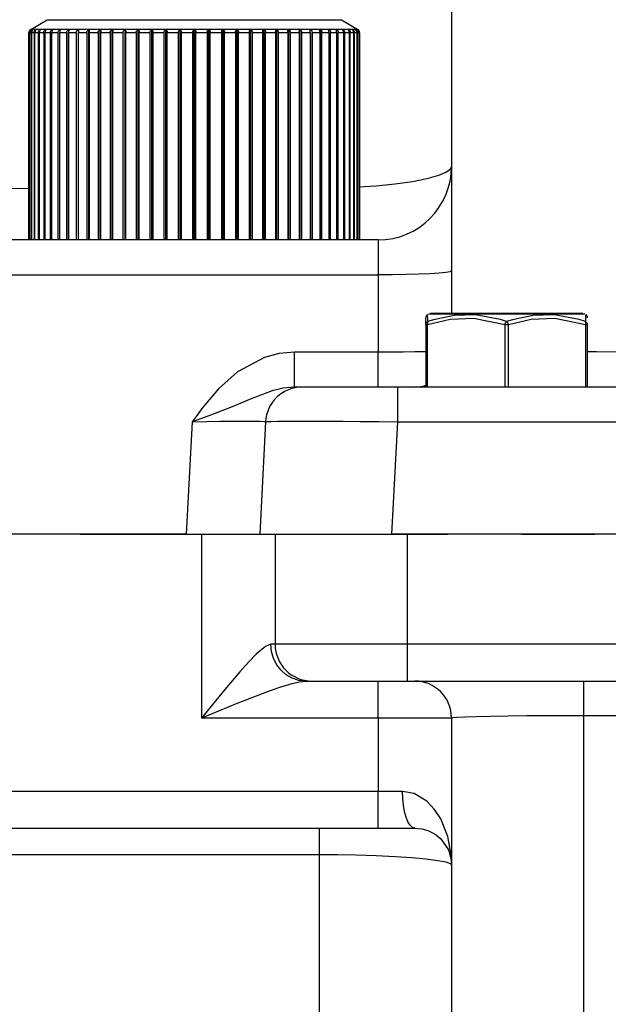
# Model space of a CAD drawing. Extents: x -84 to 3678, y -48 to 2352.
# Drawn here: x 2281 to 2361, y 1260 to 1394 of the extents above; entities that cross this region are included whole.
import ezdxf

# ---------------------------------------------------------------- set-up
doc = ezdxf.new("R2010")
doc.units = 0
doc.header["$LTSCALE"] = 40
doc.header["$MEASUREMENT"] = 0
doc.linetypes.add('CENTER', pattern=[2, 1.25, -0.25, 0.25, -0.25])
doc.layers.get('DEFPOINTS').update_dxf_attribs({"linetype": 'CONTINUOUS'})
for name, color, linetype in [('CEN', 2, 'CENTER'), ('DIM', 3, 'CONTINUOUS'), ('MAIN', 7, 'CONTINUOUS')]:
    doc.layers.add(name, color=color, linetype=linetype)
doc.styles.get("Standard").update_dxf_attribs({"font": 'simplex.shx'})
doc.dimstyles.new('L', dxfattribs={"dimscale": 12, "dimtxt": 3, "dimasz": 2, "dimexe": 1, "dimexo": 1, "dimgap": 1, "dimtad": 1, "dimdec": 8, "dimdsep": 46, "dimtxsty": 'Standard', "dimcen": 0, "dimclrd": 256, "dimclre": 256, "dimclrt": 256, "dimadec": 0, "dimazin": 0, "dimtfac": 0.6, "dimtdec": 8, "dimtmove": 0, "dimatfit": 3, "dimfxl": 0, "dimtolj": 1, "dimarcsym": 0})

# ---------------------------------------------------------------- blocks, each defined once
blk = doc.blocks.new('*D26')
at = {"layer": 'DEFPOINTS', "color": 0}
for p in [(2479.63, 1750.32), (1791.41, 759.32), (2219.63, 759.32)]:
    blk.add_point(p, dxfattribs=at)
at = {"layer": 'DIM', "lineweight": -2}
for p, q in [((2467.63, 1750.32), (1779.41, 1750.32)), ((1791.41, 1726.32), (1791.41, 783.32)), ((2207.63, 759.32), (1779.41, 759.32))]:
    blk.add_line(p, q, dxfattribs=at)
at = {"layer": 'DIM'}
for points in [[(1787.41, 1726.32), (1795.41, 1726.32), (1791.41, 1750.32)], [(1787.41, 783.32), (1795.41, 783.32), (1791.41, 759.32)]]:
    blk.add_solid(points, dxfattribs=at)
at = {"layer": 'DIM', "insert": (1761.41, 1254.82), "char_height": 36, "attachment_point": 5, "rotation": 90}
blk.add_mtext('\\A1;991', dxfattribs=at)
blk = doc.blocks.new('*D23')
at = {"layer": 'DEFPOINTS', "color": 0}
for p in [(1863.41, 1750.32), (2479.63, 1750.32), (1969.13, 1324.32)]:
    blk.add_point(p, dxfattribs=at)
at = {"layer": 'DIM', "lineweight": -2}
for p, q in [((2467.63, 1750.32), (1851.41, 1750.32)), ((1863.41, 1348.32), (1863.41, 1726.32)), ((1957.13, 1324.32), (1851.41, 1324.32))]:
    blk.add_line(p, q, dxfattribs=at)
at = {"layer": 'DIM'}
for points in [[(1859.41, 1726.32), (1867.41, 1726.32), (1863.41, 1750.32)], [(1859.41, 1348.32), (1867.41, 1348.32), (1863.41, 1324.32)]]:
    blk.add_solid(points, dxfattribs=at)
at = {"layer": 'DIM', "insert": (1833.41, 1537.32), "char_height": 36, "attachment_point": 5, "rotation": 90}
blk.add_mtext('\\A1;426', dxfattribs=at)

msp = doc.modelspace()

# ---------------------------------------------------------------- linework, layer by layer
at = {"layer": 'CEN'}
msp.add_line((1969.13086785, 1324.32087359), (2990.13086785, 1324.32087359), dxfattribs=at)
at = {"layer": 'MAIN'}
for p, q in [((2339.63086785, 1566.80798665), (2339.63086785, 1354.32087359)), ((2282.38086785, 1392.96521116), (2284.61291866, 1394.2538863)), ((2326.88086785, 1392.96521116), (2282.38086785, 1392.96521116)), ((2284.61291866, 1394.2538863), (2304.63086785, 1394.2538863)), ((2304.63086785, 1394.2538863), (2324.64881705, 1394.2538863)), ((2324.64881705, 1394.2538863), (2326.88086785, 1392.96521116)), ((2282.13197222, 1364.32087359), (2282.13197222, 1392.53219846)), ((2282.13197222, 1392.53219846), (2282.19815818, 1392.53219846)), ((2282.19815818, 1392.53219846), (2282.19815818, 1364.32087359)), ((2282.23701644, 1364.32087359), (2282.23701644, 1392.53219846)), ((2282.23701644, 1392.53219846), (2282.43507061, 1392.53219846)), ((2282.43507061, 1392.53219846), (2282.43507061, 1364.32087359)), ((2282.51249139, 1364.32087359), (2282.51249139, 1392.53219846)), ((2282.51249139, 1392.53219846), (2282.84090646, 1392.53219846)), ((2282.84090646, 1392.53219846), (2282.84090646, 1364.32087359)), ((2282.95630054, 1364.32087359), (2282.95630054, 1392.53219846)), ((2282.95630054, 1392.53219846), (2283.41257707, 1392.53219846)), ((2283.41257707, 1392.53219846), (2283.41257707, 1364.32087359)), ((2283.56506623, 1364.32087359), (2283.56506623, 1392.53219846)), ((2283.56506623, 1392.53219846), (2284.14573169, 1392.53219846)), ((2284.14573169, 1392.53219846), (2284.14573169, 1364.32087359)), ((2284.33415539, 1364.32087359), (2284.33415539, 1392.53219846)), ((2284.33415539, 1392.53219846), (2285.03479056, 1392.53219846)), ((2285.03479056, 1392.53219846), (2285.03479056, 1364.32087359)), ((2285.2577148, 1364.32087359), (2285.2577148, 1392.53219846)), ((2285.2577148, 1392.53219846), (2286.07298741, 1392.53219846)), ((2286.07298741, 1392.53219846), (2286.07298741, 1364.32087359)), ((2286.32871559, 1364.32087359), (2286.32871559, 1392.53219846)), ((2286.32871559, 1392.53219846), (2287.25242094, 1392.53219846)), ((2287.25242094, 1392.53219846), (2287.25242094, 1364.32087359)), ((2287.51176939, 1392.92062425), (2287.51176939, 1364.32087359)), ((2287.53900681, 1364.32087359), (2287.53900681, 1392.53219846)), ((2287.53900681, 1392.53219846), (2288.56411494, 1392.53219846)), ((2288.56411494, 1392.53219846), (2288.56411494, 1364.32087359)), ((2288.82445406, 1392.51281667), (2288.82445406, 1364.32087359)), ((2288.87937742, 1392.92062425), (2288.87937742, 1392.53219846)), ((2288.87937742, 1364.32087359), (2288.87937742, 1392.53219846)), ((2288.87937742, 1392.53219846), (2289.99808664, 1392.53219846)), ((2289.99808664, 1392.53219846), (2289.99808664, 1364.32087359)), ((2290.25743509, 1392.92062425), (2290.25743509, 1364.32087359)), ((2290.31693633, 1392.92062425), (2290.31693633, 1364.32087359)), ((2290.33962638, 1364.32087359), (2290.33962638, 1392.53219846)), ((2290.33962638, 1392.53219846), (2291.54342263, 1392.53219846)), ((2291.54342263, 1392.53219846), (2291.54342263, 1364.32087359)), ((2291.79980661, 1392.92062425), (2291.79980661, 1364.32087359)), ((2291.8634329, 1392.92062425), (2291.8634329, 1364.32087359)), ((2291.90864032, 1364.32087359), (2291.90864032, 1392.53219846)), ((2291.90864032, 1392.53219846), (2293.18836199, 1392.53219846)), ((2293.18836199, 1392.53219846), (2293.18836199, 1364.32087359)), ((2293.43983026, 1392.92062425), (2293.43983026, 1364.32087359)), ((2293.50709737, 1392.92062425), (2293.50709737, 1364.32087359)), ((2293.57447809, 1364.32087359), (2293.57447809, 1392.53219846)), ((2293.57447809, 1392.53219846), (2294.92038572, 1392.53219846)), ((2294.92038572, 1392.53219846), (2294.92038572, 1364.32087359)), ((2295.16502447, 1392.92062425), (2295.16502447, 1364.32087359)), ((2295.23542044, 1392.92062425), (2295.23542044, 1364.32087359)), ((2295.32446166, 1364.32087359), (2295.32446166, 1392.53219846)), ((2295.32446166, 1392.53219846), (2296.72631209, 1392.53219846)), ((2296.72631209, 1392.53219846), (2296.72631209, 1364.32087359)), ((2296.96225946, 1392.92062425), (2296.96225946, 1364.32087359)), ((2297.03524854, 1392.92062425), (2297.03524854, 1364.32087359)), ((2297.1452726, 1364.32087359), (2297.1452726, 1392.53219846)), ((2297.1452726, 1392.53219846), (2298.59239689, 1392.53219846)), ((2298.59239689, 1392.53219846), (2298.59239689, 1364.32087359)), ((2298.81785718, 1392.92062425), (2298.81785718, 1364.32087359)), ((2298.89288389, 1392.92062425), (2298.89288389, 1364.32087359)), ((2299.02305345, 1364.32087359), (2299.02305345, 1392.53219846)), ((2299.02305345, 1392.53219846), (2300.50443811, 1392.53219846)), ((2300.50443811, 1392.53219846), (2300.50443811, 1364.32087359)), ((2300.71769543, 1392.92062425), (2300.71769543, 1364.32087359)), ((2300.79418876, 1392.92062425), (2300.79418876, 1364.32087359)), ((2300.94351314, 1364.32087359), (2300.94351314, 1392.53219846)), ((2300.94351314, 1392.53219846), (2302.44788395, 1392.53219846)), ((2302.44788395, 1392.53219846), (2302.44788395, 1364.32087359)), ((2302.64731529, 1392.92062425), (2302.64731529, 1364.32087359)), ((2302.72469308, 1392.92062425), (2302.72469308, 1364.32087359)), ((2302.89203584, 1364.32087359), (2302.89203584, 1392.53219846)), ((2302.89203584, 1392.53219846), (2304.40794362, 1392.53219846)), ((2304.40794362, 1392.53219846), (2304.40794362, 1364.32087359)), ((2304.59203118, 1392.92062425), (2304.59203118, 1364.32087359)), ((2304.66970453, 1392.92062425), (2304.66970453, 1364.32087359)), ((2304.85379209, 1364.32087359), (2304.85379209, 1392.53219846)), ((2304.85379209, 1392.53219846), (2306.36969987, 1392.53219846)), ((2306.36969987, 1392.53219846), (2306.36969987, 1364.32087359)), ((2306.53704263, 1392.92062425), (2306.53704263, 1364.32087359)), ((2306.61442042, 1392.92062425), (2306.61442042, 1364.32087359)), ((2306.81385176, 1392.53219846), (2308.31822257, 1392.53219846)), ((2306.81385176, 1364.32087359), (2306.81385176, 1392.53219846)), ((2308.31822257, 1392.53219846), (2308.31822257, 1364.32087359)), ((2308.46754695, 1392.92062425), (2308.46754695, 1364.32087359)), ((2308.54404028, 1392.92062425), (2308.54404028, 1364.32087359)), ((2308.7572976, 1364.32087359), (2308.7572976, 1392.53219846)), ((2308.7572976, 1392.53219846), (2310.23868226, 1392.53219846)), ((2310.23868226, 1392.53219846), (2310.23868226, 1364.32087359)), ((2310.36885182, 1392.92062425), (2310.36885182, 1364.32087359)), ((2310.44387852, 1392.92062425), (2310.44387852, 1364.32087359)), ((2310.66933882, 1364.32087359), (2310.66933882, 1392.53219846)), ((2310.66933882, 1392.53219846), (2312.11646311, 1392.53219846)), ((2312.11646311, 1392.53219846), (2312.11646311, 1364.32087359)), ((2312.22648717, 1392.92062425), (2312.22648717, 1364.32087359)), ((2312.29947625, 1392.92062425), (2312.29947625, 1364.32087359)), ((2312.53542362, 1364.32087359), (2312.53542362, 1392.53219846)), ((2312.53542362, 1392.53219846), (2313.93727405, 1392.53219846)), ((2313.93727405, 1392.53219846), (2313.93727405, 1364.32087359)), ((2314.02631527, 1392.92062425), (2314.02631527, 1364.32087359)), ((2314.09671124, 1392.92062425), (2314.09671124, 1364.32087359)), ((2314.34134999, 1364.32087359), (2314.34134999, 1392.53219846)), ((2314.34134999, 1392.53219846), (2315.68725762, 1392.53219846)), ((2315.68725762, 1392.53219846), (2315.68725762, 1364.32087359)), ((2315.75463834, 1392.92062425), (2315.75463834, 1364.32087359)), ((2315.82190545, 1392.92062425), (2315.82190545, 1364.32087359)), ((2316.07337372, 1364.32087359), (2316.07337372, 1392.53219846)), ((2316.07337372, 1392.53219846), (2317.35309539, 1392.53219846)), ((2317.35309539, 1392.53219846), (2317.35309539, 1364.32087359)), ((2317.39830281, 1392.92062425), (2317.39830281, 1364.32087359)), ((2317.4619291, 1392.92062425), (2317.4619291, 1364.32087359)), ((2317.71831308, 1364.32087359), (2317.71831308, 1392.53219846)), ((2317.71831308, 1392.53219846), (2318.92210933, 1392.53219846)), ((2318.92210933, 1392.53219846), (2318.92210933, 1364.32087359)), ((2318.94479938, 1392.92062425), (2318.94479938, 1364.32087359)), ((2319.00430062, 1392.92062425), (2319.00430062, 1364.32087359)), ((2319.26364907, 1364.32087359), (2319.26364907, 1392.53219846)), ((2319.26364907, 1392.53219846), (2320.38235829, 1392.53219846)), ((2320.38235829, 1392.53219846), (2320.38235829, 1392.92062425)), ((2320.38235829, 1392.53219846), (2320.38235829, 1364.32087359)), ((2320.43728165, 1392.51281667), (2320.43728165, 1364.32087359)), ((2320.69762077, 1364.32087359), (2320.69762077, 1392.53219846)), ((2320.69762077, 1392.53219846), (2321.7227289, 1392.53219846)), ((2321.7227289, 1392.53219846), (2321.7227289, 1364.32087359)), ((2321.74996632, 1392.92062425), (2321.74996632, 1364.32087359)), ((2322.00931477, 1364.32087359), (2322.00931477, 1392.53219846)), ((2322.00931477, 1392.53219846), (2322.93302012, 1392.53219846)), ((2322.88781271, 1392.92062425), (2322.88754477, 1392.92513822)), ((2322.93302012, 1392.53219846), (2322.93302012, 1364.32087359)), ((2323.1887483, 1364.32087359), (2323.1887483, 1392.53219846)), ((2323.1887483, 1392.53219846), (2324.00402091, 1392.53219846)), ((2324.00402091, 1392.53219846), (2324.00402091, 1364.32087359)), ((2324.22694515, 1364.32087359), (2324.22694515, 1392.53219846)), ((2324.22694515, 1392.53219846), (2324.92758032, 1392.53219846)), ((2324.92758032, 1392.53219846), (2324.92758032, 1364.32087359)), ((2325.11600402, 1364.32087359), (2325.11600402, 1392.53219846)), ((2325.11600402, 1392.53219846), (2325.69666948, 1392.53219846)), ((2325.69666948, 1392.53219846), (2325.69666948, 1364.32087359)), ((2325.84915864, 1364.32087359), (2325.84915864, 1392.53219846)), ((2325.84915864, 1392.53219846), (2326.30543517, 1392.53219846)), ((2326.30543517, 1392.53219846), (2326.30543517, 1364.32087359)), ((2326.42082925, 1364.32087359), (2326.42082925, 1392.53219846)), ((2326.42082925, 1392.53219846), (2326.74924432, 1392.53219846)), ((2326.74924432, 1392.53219846), (2326.74924432, 1364.32087359)), ((2326.8266651, 1364.32087359), (2326.8266651, 1392.53219846)), ((2326.8266651, 1392.53219846), (2327.02471927, 1392.53219846)), ((2327.02471927, 1392.53219846), (2327.02471927, 1364.32087359)), ((2327.06357753, 1364.32087359), (2327.06357753, 1392.53219846)), ((2327.06357753, 1392.53219846), (2327.12976349, 1392.53219846)), ((2327.12976349, 1392.53219846), (2327.12976349, 1364.32087359)), ((2282.13197222, 1371.30352445), (2275.42097532, 1371.29073146)), ((2329.63086785, 1364.32087359), (2279.36883836, 1364.32087359)), ((2329.63086785, 1364.32087359), (2329.63086785, 1359.58255337)), ((2279.36883836, 1359.58255337), (2329.63086785, 1359.58255337)), ((2329.63086785, 1359.58255337), (2329.63086785, 1349.05919381)), ((2336.51484245, 1354.2538863), (2347.13086785, 1354.2538863)), ((2347.13086785, 1354.32087359), (2336.76484245, 1354.32087359)), ((2357.49689326, 1354.32087359), (2347.13086785, 1354.32087359)), ((2347.13086785, 1354.2538863), (2357.74689326, 1354.2538863)), ((2336.13086785, 1352.80570115), (2336.13086785, 1353.70346742)), ((2336.13086785, 1352.80570115), (2336.38086785, 1352.80570115)), ((2336.13086785, 1352.80570115), (2336.13086785, 1344.32087359)), ((2336.38086785, 1344.32087359), (2336.38086785, 1352.80570115)), ((2346.88086785, 1352.80570115), (2347.38086785, 1352.80570115)), ((2346.88086785, 1352.80570115), (2346.88086785, 1344.32087359)), ((2347.38086785, 1344.32087359), (2347.38086785, 1352.80570115)), ((2357.88086785, 1352.80570115), (2358.13086785, 1352.80570115)), ((2357.88086785, 1352.80570115), (2357.88086785, 1344.32087359)), ((2358.13086785, 1344.32087359), (2358.13086785, 1352.80570115)), ((2318.28724263, 1344.32087359), (2318.28724263, 1349.05919381)), ((2329.63086785, 1349.05919381), (2318.28724263, 1349.05919381)), ((2329.63086785, 1344.32087359), (2329.63086785, 1349.05919381)), ((2319.3275351, 1344.32087359), (2318.28724263, 1344.32087359)), ((2332.30971905, 1344.32087359), (2319.3275351, 1344.32087359)), ((2443.34123976, 1344.32087359), (2332.30971905, 1344.32087359)), ((2332.30971905, 1339.58255337), (2332.30971905, 1344.32087359)), ((2304.34809208, 1339.58255337), (2303.54826134, 1324.32087359)), ((2314.33438743, 1339.58255337), (2313.53455668, 1324.32087359)), ((2331.50988831, 1324.32087359), (2332.30971905, 1339.58255337)), ((2332.30971905, 1339.58255337), (2443.34123976, 1339.58255337)), ((2303.54826134, 1324.32087359), (2277.52085203, 1324.32087359)), ((2303.54826134, 1324.32087359), (2313.53455668, 1324.32087359)), ((2305.63086785, 1324.32087359), (2305.63086785, 1299.32087359)), ((2313.53455668, 1324.32087359), (2331.50988831, 1324.32087359)), ((2315.63086785, 1324.32087359), (2315.63086785, 1309.32087359)), ((2442.54140901, 1324.32087359), (2331.50988831, 1324.32087359)), ((2333.63086785, 1309.32087359), (2333.63086785, 1324.32087359)), ((2315.63086785, 1309.32087359), (2315.05895827, 1309.32087359)), ((2333.63086785, 1309.32087359), (2315.63086785, 1309.32087359)), ((2444.63086785, 1309.32087359), (2333.63086785, 1309.32087359)), ((2333.63086785, 1304.32087359), (2333.63086785, 1309.32087359)), ((2319.77300348, 1304.32087359), (2320.63086785, 1304.32087359)), ((2320.63086785, 1304.32087359), (2333.63086785, 1304.32087359)), ((2329.63086785, 1299.32087359), (2329.63086785, 1304.32087359)), ((2333.63086785, 1304.32087359), (2444.63086785, 1304.32087359)), ((2357.63086785, 1299.64554892), (2357.63086785, 1304.32087359)), ((2305.63086785, 1299.32087359), (2329.63086785, 1299.32087359)), ((2329.63086785, 1299.32087359), (2339.63086785, 1299.32087359)), ((2329.63086785, 1299.32087359), (2329.63086785, 1289.32087359)), ((2339.63086785, 1299.32087359), (2339.63086785, 1243.66100632)), ((2357.63086785, 1299.64554892), (2601.63086785, 1299.64554892)), ((2357.63086785, 1239.32087359), (2357.63086785, 1299.64554892)), ((2329.63086785, 1289.32087359), (2279.63086785, 1289.32087359)), ((2329.63086785, 1284.32087359), (2329.63086785, 1289.32087359)), ((2332.96420119, 1289.32087359), (2329.63086785, 1289.32087359)), ((2279.63086785, 1284.32087359), (2329.63086785, 1284.32087359)), ((2321.63086785, 1284.32087359), (2321.63086785, 1280.74944502)), ((2329.63086785, 1284.32087359), (2334.63086785, 1284.32087359)), ((2259.63086785, 1280.74944502), (2321.63086785, 1280.74944502)), ((2321.63086785, 1280.74944502), (2321.63086785, 1254.45713938))]:
    msp.add_line(p, q, dxfattribs=at)
at = {"layer": 'MAIN', "flags": 128}
for points in [[(2282.31605978, 1392.92062425), (2282.21027056, 1392.80183769), (2282.15400328, 1392.67965407), (2282.13266078, 1392.55855859), (2282.13197222, 1392.53219846)], [(2282.19815818, 1392.53219846), (2282.21695295, 1392.66337203), (2282.2679095, 1392.77859901), (2282.37419047, 1392.90203006), (2282.39758952, 1392.92062425)], [(2282.4043592, 1392.92062425), (2282.3081855, 1392.80182528), (2282.25703999, 1392.67964136), (2282.23764175, 1392.55854563), (2282.23701644, 1392.53219846)], [(2282.33157741, 1392.93272852), (2282.3317519, 1392.93285925), (2282.32809965, 1392.93009995), (2282.32097093, 1392.92456127), (2282.31605978, 1392.92062425)], [(2282.39758952, 1392.92062425), (2282.40820867, 1392.92817905), (2282.41536551, 1392.93254383)], [(2282.41697619, 1392.93282291), (2282.41717908, 1392.93285806), (2282.41476812, 1392.93009634), (2282.40875415, 1392.92455512), (2282.4043592, 1392.92062425)], [(2282.43507061, 1392.53219846), (2282.45516837, 1392.66337203), (2282.50965758, 1392.77859901), (2282.6233067, 1392.90203006), (2282.64832793, 1392.92062425)], [(2282.66181577, 1392.92062425), (2282.57599244, 1392.80181562), (2282.53035648, 1392.67963147), (2282.51304894, 1392.55853556), (2282.51249139, 1392.53219846)], [(2282.64832793, 1392.92062425), (2282.6599571, 1392.92818447), (2282.6684776, 1392.93254538), (2282.67166799, 1392.93285713), (2282.6705172, 1392.93009352), (2282.66566426, 1392.92455033), (2282.66181577, 1392.92062425)], [(2282.84090646, 1392.53219846), (2282.86215425, 1392.66337203), (2282.91976143, 1392.77859901), (2283.03991376, 1392.90203006), (2283.06636675, 1392.92062425)], [(2283.0864701, 1392.92062425), (2283.0116525, 1392.80180808), (2282.97187229, 1392.67962376), (2282.95678628, 1392.55852769), (2282.95630054, 1392.53219846)], [(2283.06636675, 1392.92062425), (2283.07891722, 1392.92818871), (2283.08873759, 1392.93254659), (2283.09328114, 1392.93285641), (2283.09339975, 1392.93009132), (2283.08974522, 1392.92454658), (2283.0864701, 1392.92062425)], [(2283.41257707, 1392.53219846), (2283.43481318, 1392.66337203), (2283.49509991, 1392.77859901), (2283.62084101, 1392.90203006), (2283.64852444, 1392.92062425)], [(2283.6750903, 1392.92062425), (2283.61184951, 1392.80180223), (2283.57822695, 1392.67961776), (2283.56547661, 1392.55852158), (2283.56506623, 1392.53219846)], [(2283.64852444, 1392.92062425), (2283.66190025, 1392.928192), (2283.67294665, 1392.93254752), (2283.67880932, 1392.93285585), (2283.68019682, 1392.9300896), (2283.67776891, 1392.92454366), (2283.6750903, 1392.92062425)], [(2284.14573169, 1392.53219846), (2284.16878689, 1392.66337203), (2284.23129435, 1392.77859901), (2284.36166726, 1392.90203006), (2284.39037044, 1392.92062425)], [(2284.42319662, 1392.92062425), (2284.37201519, 1392.80179775), (2284.34480554, 1392.67961318), (2284.33448739, 1392.55851691), (2284.33415539, 1392.53219846)], [(2284.39037044, 1392.92062425), (2284.40446912, 1392.92819452), (2284.41665826, 1392.93254824), (2284.42379592, 1392.93285541), (2284.42644212, 1392.9300883), (2284.42525964, 1392.92454144), (2284.42319662, 1392.92062425)], [(2285.03479056, 1392.53219846), (2285.05848939, 1392.66337203), (2285.12274185, 1392.77859901), (2285.25675436, 1392.90203006), (2285.28625884, 1392.92062425)], [(2285.32509552, 1392.92062425), (2285.28636391, 1392.80179445), (2285.26577377, 1392.67960981), (2285.25796596, 1392.55851347), (2285.2577148, 1392.53219846)], [(2285.28625884, 1392.92062425), (2285.30097228, 1392.92819637), (2285.31421207, 1392.93254877), (2285.32257084, 1392.9328551), (2285.32645592, 1392.93008733)], [(2285.32649344, 1392.92720741), (2285.3265282, 1392.9245398), (2285.32509552, 1392.92062425)], [(2286.07298741, 1392.53219846), (2286.0971495, 1392.66337203), (2286.16265798, 1392.77859901), (2286.29929016, 1392.90203006), (2286.3293714, 1392.92062425)], [(2286.373923, 1392.92062425), (2286.34793664, 1392.80179219), (2286.33412238, 1392.67960749), (2286.32888407, 1392.5585111), (2286.32871559, 1392.53219846)], [(2286.3293714, 1392.92062425), (2286.34458666, 1392.92819764), (2286.35877693, 1392.93254913), (2286.3682936, 1392.93285488), (2286.3733883, 1392.93008667), (2286.37471508, 1392.92453867), (2286.373923, 1392.92062425)], [(2287.25242094, 1392.53219846), (2287.27686241, 1392.66337203), (2287.34312833, 1392.77859901), (2287.48134034, 1392.90203006), (2287.51176939, 1392.92062425)], [(2287.51176939, 1392.92062425), (2287.5273696, 1392.92819838), (2287.54240288, 1392.93254934), (2287.55300539, 1392.93285475), (2287.55927122, 1392.93008628), (2287.56184266, 1392.92453802), (2287.56169686, 1392.92062425)], [(2287.56169686, 1392.92062425), (2287.54865395, 1392.80179086), (2287.54172049, 1392.67960613), (2287.53909137, 1392.55850972), (2287.53900681, 1392.53219846)], [(2288.56411494, 1392.53219846), (2288.56590596, 1392.56793713), (2288.59885894, 1392.6877037), (2288.68672873, 1392.81460625), (2288.82445406, 1392.92062425)], [(2288.82445406, 1392.92062425), (2288.8403193, 1392.92819862), (2288.85608165, 1392.9325494), (2288.86768965, 1392.93285471), (2288.87507917, 1392.93008616), (2288.87887595, 1392.92453781), (2288.87937742, 1392.92062425)], [(2289.99808664, 1392.53219846), (2290.0225281, 1392.66337203), (2290.08879403, 1392.77859901), (2290.22700604, 1392.90203006), (2290.25743509, 1392.92062425)], [(2290.25743509, 1392.92062425), (2290.27344333, 1392.92819836), (2290.28981517, 1392.93254933), (2290.30234063, 1392.93285475), (2290.31079783, 1392.93008629), (2290.31579128, 1392.92453804), (2290.31693633, 1392.92062425)], [(2290.31693633, 1392.92062425), (2290.32997925, 1392.80179086), (2290.33691271, 1392.67960613), (2290.33954183, 1392.55850972), (2290.33962638, 1392.53219846)], [(2291.54342263, 1392.53219846), (2291.56758472, 1392.66337203), (2291.6330932, 1392.77859901), (2291.76972538, 1392.90203006), (2291.79980661, 1392.92062425)], [(2291.79980661, 1392.92062425), (2291.81583463, 1392.9281976), (2291.8326917, 1392.93254911), (2291.84603958, 1392.93285489), (2291.85550031, 1392.93008669), (2291.86165262, 1392.92453871), (2291.8634329, 1392.92062425)], [(2291.8634329, 1392.92062425), (2291.88941927, 1392.80179219), (2291.90323353, 1392.67960749), (2291.90847183, 1392.5585111), (2291.90864032, 1392.53219846)], [(2293.18836199, 1392.53219846), (2293.21206081, 1392.66337203), (2293.27631328, 1392.77859901), (2293.41032579, 1392.90203006), (2293.43983026, 1392.92062425)], [(2293.43983026, 1392.92062425), (2293.45575457, 1392.9281963), (2293.47296884, 1392.93254875), (2293.48703781, 1392.93285511), (2293.49743026, 1392.93008737), (2293.50469478, 1392.92453986), (2293.50709737, 1392.92062425)], [(2293.50709737, 1392.92062425), (2293.54582898, 1392.80179445), (2293.56641912, 1392.67960981), (2293.57422692, 1392.55851347), (2293.57447809, 1392.53219846)], [(2294.92038572, 1392.53219846), (2294.94344092, 1392.66337203), (2295.00594838, 1392.77859901), (2295.13632129, 1392.90203006), (2295.16502447, 1392.92062425)], [(2295.16502447, 1392.92062425), (2295.18072224, 1392.92819442), (2295.1981629, 1392.93254821), (2295.21284611, 1392.93285543), (2295.22409134, 1392.93008835), (2295.23241295, 1392.92454152), (2295.23542044, 1392.92062425)], [(2295.23542044, 1392.92062425), (2295.28660187, 1392.80179775), (2295.31381152, 1392.67961318), (2295.32412966, 1392.55851691), (2295.32446166, 1392.53219846)], [(2296.72631209, 1392.53219846), (2296.74854819, 1392.66337203), (2296.80883493, 1392.77859901), (2296.93457603, 1392.90203006), (2296.96225946, 1392.92062425)], [(2296.96225946, 1392.92062425), (2296.97760947, 1392.92819187), (2296.99514389, 1392.93254749), (2297.01032977, 1392.93285587), (2297.02234234, 1392.93008967), (2297.03165783, 1392.92454378), (2297.03524854, 1392.92062425)], [(2297.03524854, 1392.92062425), (2297.09848933, 1392.80180223), (2297.13211189, 1392.67961776), (2297.14486223, 1392.55852158), (2297.1452726, 1392.53219846)], [(2298.59239689, 1392.53219846), (2298.61364468, 1392.66337203), (2298.67125187, 1392.77859901), (2298.79140419, 1392.90203006), (2298.81785718, 1392.92062425)], [(2298.81785718, 1392.92062425), (2298.83274068, 1392.92818853), (2298.85023544, 1392.93254653), (2298.86580856, 1392.93285644), (2298.87849714, 1392.93009141), (2298.8887357, 1392.92454674), (2298.89288389, 1392.92062425)], [(2298.89288389, 1392.92062425), (2298.96770148, 1392.80180808), (2299.00748169, 1392.67962376), (2299.0225677, 1392.55852769), (2299.02305345, 1392.53219846)], [(2300.50443811, 1392.53219846), (2300.52453587, 1392.66337203), (2300.57902508, 1392.77859901), (2300.6926742, 1392.90203006), (2300.71769543, 1392.92062425)], [(2300.71769543, 1392.92062425), (2300.73199702, 1392.92818423), (2300.74931885, 1392.93254531), (2300.76516076, 1392.93285718), (2300.77842885, 1392.93009365), (2300.78951261, 1392.92455054), (2300.79418876, 1392.92062425)], [(2300.79418876, 1392.92062425), (2300.88001209, 1392.80181562), (2300.92564805, 1392.67963147), (2300.94295559, 1392.55853556), (2300.94351314, 1392.53219846)], [(2302.44788395, 1392.53219846), (2302.46667872, 1392.66337203), (2302.51763527, 1392.77859901), (2302.62391624, 1392.90203006), (2302.64731529, 1392.92062425)], [(2302.64731529, 1392.92062425), (2302.66092371, 1392.92817871), (2302.67794052, 1392.93254374), (2302.69393066, 1392.93285812), (2302.70767728, 1392.93009651), (2302.71952188, 1392.92455542), (2302.72469308, 1392.92062425)], [(2302.72469308, 1392.92062425), (2302.82086678, 1392.80182528), (2302.87201228, 1392.67964136), (2302.89141052, 1392.55854563), (2302.89203584, 1392.53219846)], [(2304.40794362, 1392.53219846), (2304.42529236, 1392.66337203), (2304.47232843, 1392.77859901), (2304.5704324, 1392.90203006), (2304.59203118, 1392.92062425)], [(2304.59203118, 1392.92062425), (2304.60484009, 1392.9281716), (2304.62142187, 1392.93254171), (2304.63743846, 1392.93285933), (2304.65155891, 1392.9301002), (2304.66407413, 1392.92456169), (2304.66970453, 1392.92062425)], [(2304.66970453, 1392.92062425), (2304.77549375, 1392.80183769), (2304.83176103, 1392.67965407), (2304.85310353, 1392.55855859), (2304.85379209, 1392.53219846)], [(2306.36969987, 1392.53219846), (2306.38547056, 1392.66337203), (2306.42822818, 1392.77859901), (2306.5174085, 1392.90203006), (2306.53704263, 1392.92062425)], [(2306.53704263, 1392.92062425), (2306.5489894, 1392.92817905), (2306.56500667, 1392.93254383), (2306.58092359, 1392.93285806), (2306.5953073, 1392.93009634), (2306.60839497, 1392.92455512), (2306.61442042, 1392.92062425)], [(2306.61442042, 1392.92062425), (2306.72903577, 1392.80182528), (2306.78998861, 1392.67964136), (2306.81310654, 1392.55854563), (2306.81385176, 1392.53219846)], [(2308.31822257, 1392.53219846), (2308.33229517, 1392.66337203), (2308.37044893, 1392.77859901), (2308.45002689, 1392.90203006), (2308.46754695, 1392.92062425)], [(2308.46754695, 1392.92062425), (2308.47853439, 1392.92818447), (2308.49386659, 1392.93254538), (2308.50956389, 1392.93285713), (2308.52410227, 1392.93009352), (2308.53766361, 1392.92455033), (2308.54404028, 1392.92062425)], [(2308.54404028, 1392.92062425), (2308.66660869, 1392.80181562), (2308.73178359, 1392.67963147), (2308.75650132, 1392.55853556), (2308.7572976, 1392.53219846)], [(2310.23868226, 1392.53219846), (2310.25094968, 1392.66337203), (2310.2842092, 1392.77859901), (2310.35357918, 1392.90203006), (2310.36885182, 1392.92062425)], [(2310.36885182, 1392.92062425), (2310.37879235, 1392.92818871), (2310.39332366, 1392.93254659), (2310.40868264, 1392.93285641), (2310.42326561, 1392.93009132), (2310.43719796, 1392.92454658), (2310.44387852, 1392.92062425)], [(2310.44387852, 1392.92062425), (2310.5734664, 1392.80180808), (2310.64236775, 1392.67962376), (2310.66849748, 1392.55852769), (2310.66933882, 1392.53219846)], [(2312.11646311, 1392.53219846), (2312.12683197, 1392.66337203), (2312.15494414, 1392.77859901), (2312.21357818, 1392.90203006), (2312.22648717, 1392.92062425)], [(2312.22648717, 1392.92062425), (2312.23530202, 1392.928192), (2312.24892247, 1392.93254752), (2312.26382678, 1392.93285585), (2312.27834376, 1392.9300896), (2312.29254147, 1392.92454366), (2312.29947625, 1392.92062425)], [(2312.29947625, 1392.92062425), (2312.43509657, 1392.80180223), (2312.50720037, 1392.67961776), (2312.53454356, 1392.55852158), (2312.53542362, 1392.53219846)], [(2313.93727405, 1392.53219846), (2313.94566545, 1392.66337203), (2313.96841631, 1392.77859901), (2314.01586817, 1392.90203006), (2314.02631527, 1392.92062425)], [(2314.02631527, 1392.92062425), (2314.03393492, 1392.92819452), (2314.04654123, 1392.93254824), (2314.06087784, 1392.93285541), (2314.07521864, 1392.9300883), (2314.08957393, 1392.92454144), (2314.09671124, 1392.92062425)], [(2314.09671124, 1392.92062425), (2314.23733106, 1392.80179775), (2314.31208896, 1392.67961318), (2314.34043784, 1392.55851691), (2314.34134999, 1392.53219846)], [(2315.68725762, 1392.53219846), (2315.6936077, 1392.66337203), (2315.7108241, 1392.77859901), (2315.74673264, 1392.90203006), (2315.75463834, 1392.92062425)], [(2315.75463834, 1392.92062425), (2315.76100289, 1392.92819637), (2315.77249936, 1392.93254877), (2315.78615941, 1392.9328551), (2315.80021509, 1392.93008733), (2315.81461889, 1392.9245398), (2315.82190545, 1392.92062425)], [(2315.82190545, 1392.92062425), (2315.96645378, 1392.80179445), (2316.04329723, 1392.67960981), (2316.07243635, 1392.55851347), (2316.07337372, 1392.53219846)], [(2317.35309539, 1392.53219846), (2317.35735582, 1392.66337203), (2317.36890673, 1392.77859901), (2317.39299867, 1392.90203006), (2317.39830281, 1392.92062425)], [(2317.39830281, 1392.92062425), (2317.40336234, 1392.92819764), (2317.41366156, 1392.93254913), (2317.42654126, 1392.93285488), (2317.44020495, 1392.93008667), (2317.45454775, 1392.92453867), (2317.4619291, 1392.92062425)], [(2317.4619291, 1392.92062425), (2317.60930507, 1392.80179219), (2317.68764964, 1392.67960749), (2317.71735755, 1392.5585111), (2317.71831308, 1392.53219846)], [(2318.92210933, 1392.53219846), (2318.92424768, 1392.66337203), (2318.9300452, 1392.77859901), (2318.94213718, 1392.90203006), (2318.94479938, 1392.92062425)], [(2318.94479938, 1392.92062425), (2318.94851431, 1392.92819838), (2318.95753789, 1392.93254934), (2318.96953926, 1392.93285475), (2318.98270702, 1392.93008628), (2318.99687969, 1392.92453802), (2319.00430062, 1392.92062425)], [(2319.00430062, 1392.92062425), (2319.15338184, 1392.80179086), (2319.23263167, 1392.67960613), (2319.2626826, 1392.55850972), (2319.26364907, 1392.53219846)], [(2320.38235829, 1392.92062425), (2320.38469962, 1392.92819862), (2320.39237874, 1392.9325494), (2320.40341043, 1392.93285471), (2320.41598202, 1392.93008616), (2320.42987668, 1392.92453781), (2320.43728165, 1392.92062425)], [(2320.43728165, 1392.92062425), (2320.51638483, 1392.86746124), (2320.6305138, 1392.74569054), (2320.68595695, 1392.62307224), (2320.69762077, 1392.53219846)], [(2321.70003885, 1392.92062425), (2321.70098838, 1392.92819836), (2321.70726435, 1392.93254933), (2321.71724229, 1392.93285475), (2321.72912195, 1392.93008629), (2321.74263278, 1392.92453804), (2321.74996632, 1392.92062425)], [(2321.7227289, 1392.53219846), (2321.72059054, 1392.66337203), (2321.71479303, 1392.77859901), (2321.70270104, 1392.90203006), (2321.70003885, 1392.92062425)], [(2321.74996632, 1392.92062425), (2321.89904753, 1392.80179086), (2321.97829737, 1392.67960613), (2322.0083483, 1392.55850972), (2322.00931477, 1392.53219846)], [(2322.88736317, 1392.9281976), (2322.89218789, 1392.93254911), (2322.90103594, 1392.93285489), (2322.91213311, 1392.93008669), (2322.92515714, 1392.92453871), (2322.93236431, 1392.92062425)], [(2322.93302012, 1392.53219846), (2322.92875969, 1392.66337203), (2322.91720878, 1392.77859901), (2322.89311684, 1392.90203006), (2322.88781271, 1392.92062425)], [(2322.93236431, 1392.92062425), (2323.07974029, 1392.80179219), (2323.15808486, 1392.67960749), (2323.18779277, 1392.5585111), (2323.1887483, 1392.53219846)], [(2323.93664019, 1392.92062425), (2323.93479532, 1392.9281963), (2323.93813162, 1392.93254875), (2323.94578216, 1392.93285511), (2323.95601218, 1392.93008737), (2323.96845007, 1392.92453986), (2323.97547687, 1392.92062425)], [(2324.00402091, 1392.53219846), (2323.99767083, 1392.66337203), (2323.98045444, 1392.77859901), (2323.94454589, 1392.90203006), (2323.93664019, 1392.92062425)], [(2323.97547687, 1392.92062425), (2324.12002521, 1392.80179445), (2324.19686866, 1392.67960981), (2324.22600778, 1392.55851347), (2324.22694515, 1392.53219846)], [(2324.83853909, 1392.92062425), (2324.83531364, 1392.92819442), (2324.83713553, 1392.93254821), (2324.84352997, 1392.93285543), (2324.85281469, 1392.93008835), (2324.86457153, 1392.92454152), (2324.87136527, 1392.92062425)], [(2324.92758032, 1392.53219846), (2324.91918891, 1392.66337203), (2324.89643806, 1392.77859901), (2324.8489862, 1392.90203006), (2324.83853909, 1392.92062425)], [(2324.87136527, 1392.92062425), (2325.01198509, 1392.80179775), (2325.086743, 1392.67961318), (2325.11509187, 1392.55851691), (2325.11600402, 1392.53219846)], [(2325.58664541, 1392.92062425), (2325.58206508, 1392.92819187), (2325.582358, 1392.93254749), (2325.58744717, 1392.93285587), (2325.59571558, 1392.93008967), (2325.60670153, 1392.92454378), (2325.61321127, 1392.92062425)], [(2325.69666948, 1392.53219846), (2325.68630061, 1392.66337203), (2325.65818845, 1392.77859901), (2325.59955441, 1392.90203006), (2325.58664541, 1392.92062425)], [(2325.61321127, 1392.92062425), (2325.74883158, 1392.80180223), (2325.82093538, 1392.67961776), (2325.84827858, 1392.55852158), (2325.84915864, 1392.53219846)], [(2326.17526561, 1392.92062425), (2326.16936696, 1392.92818853), (2326.16812778, 1392.93254653), (2326.17187234, 1392.93285644), (2326.17906105, 1392.93009141), (2326.18919207, 1392.92454674), (2326.19536896, 1392.92062425)], [(2326.30543517, 1392.53219846), (2326.29316776, 1392.66337203), (2326.25990823, 1392.77859901), (2326.19053826, 1392.90203006), (2326.17526561, 1392.92062425)], [(2326.19536896, 1392.92062425), (2326.32495683, 1392.80180808), (2326.39385818, 1392.67962376), (2326.41998791, 1392.55852769), (2326.42082925, 1392.53219846)], [(2326.59991994, 1392.92062425), (2326.59275023, 1392.92818423), (2326.58998729, 1392.93254531), (2326.59235796, 1392.93285718), (2326.59841167, 1392.93009365), (2326.6076101, 1392.92455054), (2326.61340778, 1392.92062425)], [(2326.74924432, 1392.53219846), (2326.73517172, 1392.66337203), (2326.69701796, 1392.77859901), (2326.61743999, 1392.90203006), (2326.59991994, 1392.92062425)], [(2326.61340778, 1392.92062425), (2326.73597619, 1392.80181562), (2326.8011511, 1392.67963147), (2326.82586882, 1392.55853556), (2326.8266651, 1392.53219846)], [(2326.85737651, 1392.92062425), (2326.84899358, 1392.92817871), (2326.84472654, 1392.93254374), (2326.84501082, 1392.93263515)], [(2326.84570428, 1392.93285812), (2326.85057617, 1392.93009651), (2326.85877128, 1392.92455542), (2326.86414619, 1392.92062425)], [(2327.02471927, 1392.53219846), (2327.00894859, 1392.66337203), (2326.96619097, 1392.77859901), (2326.87701064, 1392.90203006), (2326.85737651, 1392.92062425)], [(2326.86414619, 1392.92062425), (2326.97876154, 1392.80182528), (2327.03971438, 1392.67964136), (2327.06283231, 1392.55854563), (2327.06357753, 1392.53219846)], [(2326.93015723, 1392.93272932), (2326.92998381, 1392.93285925), (2326.93363606, 1392.93009995), (2326.94076478, 1392.92456127), (2326.94567593, 1392.92062425)], [(2327.12976349, 1392.53219846), (2327.11241475, 1392.66337203), (2327.06537867, 1392.77859901), (2326.96727471, 1392.90203006), (2326.94567593, 1392.92062425)], [(2339.63086785, 1374.32087359), (2339.45519616, 1373.92585433), (2338.93460762, 1373.53351281), (2337.84312593, 1373.07042504), (2336.28444497, 1372.63726727), (2334.30445613, 1372.25021003), (2331.95858543, 1371.91994277), (2329.33000964, 1371.66087948), (2327.02471927, 1371.51342809)], [(2339.63086785, 1360.10591294), (2339.43872066, 1360.00381055), (2338.86966318, 1359.9056319), (2337.94556398, 1359.81514994), (2336.70193567, 1359.73584184), (2335.18657019, 1359.67075536), (2333.45770218, 1359.62239175), (2331.58177108, 1359.59260958), (2329.63086785, 1359.58255337)], [(2336.34843184, 1354.15608698), (2336.30054336, 1354.11884525), (2336.2575176, 1354.07607803), (2336.21998794, 1354.0284149), (2336.18850685, 1353.9765575), (2336.16353777, 1353.92126923), (2336.14544827, 1353.86336399), (2336.13450464, 1353.80369421), (2336.13086786, 1353.74344822)], [(2336.4143615, 1353.23871385), (2336.40608698, 1353.49639429), (2336.38256284, 1354.13515415), (2336.38378855, 1354.10699323)], [(2347.13086785, 1353.23871385), (2346.28986115, 1353.49639429), (2342.84618776, 1354.13515415), (2339.99223069, 1354.06127082), (2337.18700396, 1353.47898078), (2336.4143615, 1353.23871385)], [(2357.84737421, 1353.23871385), (2357.01464202, 1353.49639429), (2353.59449277, 1354.13515415), (2350.73731993, 1354.06127082), (2347.91120578, 1353.47898078), (2347.13086785, 1353.23871385)], [(2358.13086785, 1353.74344822), (2358.12717739, 1353.8041352), (2358.11607368, 1353.86422638), (2358.09772244, 1353.92251424), (2358.07239779, 1353.97812814), (2358.040478, 1354.03023738), (2358.00243986, 1354.07806358), (2357.95885155, 1354.12089239), (2357.91036414, 1354.15808405)], [(2336.4143615, 1353.23871385), (2336.35343444, 1353.20535181), (2336.29796492, 1353.16412801), (2336.24904411, 1353.11585341), (2336.20763436, 1353.06147764), (2336.17455027, 1353.00207034), (2336.15044265, 1352.93880017), (2336.13578574, 1352.87291173), (2336.13086785, 1352.80570115)], [(2336.4143615, 1353.23871385), (2336.39223848, 1353.20535181), (2336.37480967, 1353.16412801), (2336.36241792, 1353.11585341), (2336.35530699, 1353.06147764), (2336.35361677, 1353.00207034), (2336.3573805, 1352.93880017), (2336.36652415, 1352.87291173), (2336.38086785, 1352.80570115)], [(2336.38086785, 1352.80570115), (2339.45013376, 1353.57163342), (2342.67792424, 1353.70346742), (2346.88086785, 1352.80570115)], [(2346.88086785, 1352.80570115), (2346.90012944, 1352.87291173), (2346.92393001, 1352.93880017), (2346.95180136, 1353.00207034), (2346.98319523, 1353.06147764), (2347.01749405, 1353.11585341), (2347.0540231, 1353.16412801), (2347.09206381, 1353.20535181), (2347.13086785, 1353.23871385)], [(2347.38086785, 1352.80570115), (2347.36160627, 1352.87291173), (2347.3378057, 1352.93880017), (2347.30993435, 1353.00207034), (2347.27854048, 1353.06147764), (2347.24424166, 1353.11585341), (2347.20771261, 1353.16412801), (2347.1696719, 1353.20535181), (2347.13086785, 1353.23871385)], [(2347.38086785, 1352.80570115), (2350.45013376, 1353.57163342), (2353.67792424, 1353.70346742), (2357.88086785, 1352.80570115)], [(2357.87794716, 1354.10699323), (2357.8759571, 1354.06127082), (2357.85506967, 1353.47898078), (2357.84737421, 1353.23871385)], [(2358.13086785, 1352.80570115), (2358.12594997, 1352.87291173), (2358.11129305, 1352.93880017), (2358.08718544, 1353.00207034), (2358.05410135, 1353.06147764), (2358.0126916, 1353.11585341), (2357.96377079, 1353.16412801), (2357.90830127, 1353.20535181), (2357.84737421, 1353.23871385)], [(2357.88086785, 1352.80570115), (2357.89521156, 1352.87291173), (2357.90435521, 1352.93880017), (2357.90811894, 1353.00207034), (2357.90642872, 1353.06147764), (2357.89931779, 1353.11585341), (2357.88692604, 1353.16412801), (2357.86949723, 1353.20535181), (2357.84737421, 1353.23871385)], [(2318.28724263, 1349.05919381), (2316.20207998, 1348.87116189), (2314.17769033, 1348.33272201), (2310.51472233, 1346.3730858), (2307.91468384, 1344.06565661), (2305.67088403, 1341.39614945), (2305.00863367, 1340.50251062), (2304.3596715, 1339.59883799), (2304.34809208, 1339.58255337)], [(2336.13086785, 1349.12201418), (2336.05874395, 1349.12041525), (2334.63086785, 1349.09425225), (2333.05106929, 1349.07497503), (2331.36734963, 1349.06316932), (2329.63086785, 1349.05919381)], [(2429.63086785, 1348.98754026), (2419.63086785, 1348.9890838), (2409.6907083, 1348.99377653), (2399.97036811, 1349.00165688), (2390.65247979, 1349.01272271), (2381.83064285, 1349.02709469), (2373.58197898, 1349.04487901), (2366.06063619, 1349.06605708), (2359.3381741, 1349.09086604), (2358.13086785, 1349.09675123)], [(2318.28724263, 1344.32087359), (2316.71940396, 1344.16706505), (2315.21481451, 1343.77899535), (2312.3753844, 1342.73262669), (2309.54234908, 1341.54800216), (2306.59395075, 1340.38232282), (2304.36772333, 1339.58948448), (2304.34809208, 1339.58255337)], [(2304.34809208, 1339.58255337), (2306.30017832, 1339.62836665), (2308.17593197, 1339.66240418), (2309.90351921, 1339.68336248), (2311.41678044, 1339.69043891), (2312.65776387, 1339.68336248), (2313.57894483, 1339.66240418), (2314.14504581, 1339.62836665), (2314.33438743, 1339.58255337)], [(2314.33438743, 1339.58255337), (2314.51901862, 1339.61697385), (2315.06528069, 1339.64538754), (2315.96209202, 1339.66721804), (2317.1912596, 1339.6820225), (2318.72784818, 1339.68950058), (2320.54068605, 1339.68950058), (2322.59299744, 1339.6820225), (2324.84314852, 1339.66721804), (2327.24549206, 1339.64538754), (2329.75129339, 1339.61697385), (2332.30971905, 1339.58255337)], [(2315.05895827, 1309.32087359), (2314.33000621, 1309.02908289), (2313.10980482, 1308.00565326), (2312.00446947, 1306.87065086), (2310.84957522, 1305.58443702), (2308.80587978, 1303.18495921), (2306.72803633, 1300.66360755), (2305.64358135, 1299.33644437), (2305.63086785, 1299.32087359)], [(2319.77300348, 1304.32087359), (2318.85333888, 1304.41694719), (2317.96901648, 1304.70147593), (2317.15402028, 1305.16352553), (2316.43967015, 1305.78533969), (2315.85341814, 1306.54302243), (2315.4177936, 1307.40745643), (2315.14953733, 1308.34542198), (2315.05895827, 1309.32087359)], [(2305.63086785, 1299.32087359), (2305.65375708, 1299.33021808), (2306.64179656, 1299.73346607), (2310.60860052, 1301.34051439), (2314.49338955, 1302.84092961), (2316.27211439, 1303.47413234), (2317.95433341, 1303.9948753), (2318.93243936, 1304.22733275), (2319.77300348, 1304.32087359)], [(2339.63086785, 1299.32087359), (2339.80826352, 1299.36868735), (2340.3337573, 1299.41477514), (2341.42260349, 1299.46693971), (2342.97304767, 1299.51416396), (2344.94300071, 1299.55519674), (2347.27428528, 1299.58934501), (2349.89594844, 1299.61571983), (2352.73726671, 1299.63402462), (2357.63086785, 1299.64554892)], [(2339.63086785, 1279.32087359), (2339.63085977, 1279.33644437), (2339.57049669, 1280.66360755), (2339.11558301, 1283.18495921), (2338.16111366, 1285.58443702), (2337.33716339, 1286.87065086), (2336.26905299, 1288.00565326), (2334.56290515, 1289.02908289), (2332.96420119, 1289.32087359)], [(2334.63086785, 1284.32087359), (2334.30571732, 1284.41694719), (2333.99306213, 1284.70147593), (2333.70491747, 1285.16352553), (2333.45235655, 1285.78533969), (2333.24508517, 1286.54302243), (2333.09106863, 1287.40745643), (2332.99622572, 1288.34542198), (2332.96420119, 1289.32087359)], [(2334.63086785, 1284.32087359), (2335.5975477, 1284.22733275), (2336.40673609, 1283.9948753), (2337.41894401, 1283.47413234), (2338.18181219, 1282.84092961), (2339.21213237, 1281.34051439), (2339.61381552, 1279.73346607), (2339.63085912, 1279.33021808), (2339.63086785, 1279.32087359)], [(2321.63086785, 1280.74944502), (2324.15673122, 1280.73406181), (2326.63086785, 1280.68878071), (2329.40082738, 1280.59898887), (2331.955136, 1280.47388601), (2334.24481312, 1280.31626284), (2336.18563944, 1280.1337698), (2337.74902421, 1279.92870012), (2338.86020393, 1279.71150149), (2339.43630423, 1279.51609481), (2339.63086785, 1279.32087359)]]:
    msp.add_lwpolyline(points, dxfattribs=at)
at = {"layer": 'MAIN'}
for centre, radius, start, end in [((2282.63086785, 1392.53219846), 0.5, 120, 126.797668016), ((2329.63086785, 1374.32087359), 10, 270, 0), ((2319.3275351, 1339.32087359), 5, 90, 177), ((2334.63086785, 1349.32087359), 5, 270, 287.4576031237), ((2320.63086785, 1309.32087359), 5, 180, 270), ((2334.63086785, 1299.32087359), 5, 0, 90)]:
    msp.add_arc(centre, radius, start, end, dxfattribs=at)

# ---------------------------------------------------------------- dimensions: what is measured, and where the dimension line sits
at = {"layer": 'DIM'}
for base, p1, p2, picture, middle in [((1791.4056695277, 759.3208735932), (2479.6308678549, 1750.3208735932), (2219.6308678549, 759.3208735932), '*D26', (1761.4056695277, 1254.8208735932)), ((1863.4056695277, 1750.3208735932), (1969.1308678549, 1324.3208735932), (2479.6308678549, 1750.3208735932), '*D23', (1833.4056695277, 1537.3208735932))]:
    dim = msp.add_linear_dim(base=base, p1=p1, p2=p2, angle=90, dimstyle='L', dxfattribs=at)
    dim.commit()
    dim.dimension.update_dxf_attribs({"geometry": picture, "text_midpoint": middle})

doc.saveas('drawing.dxf')
